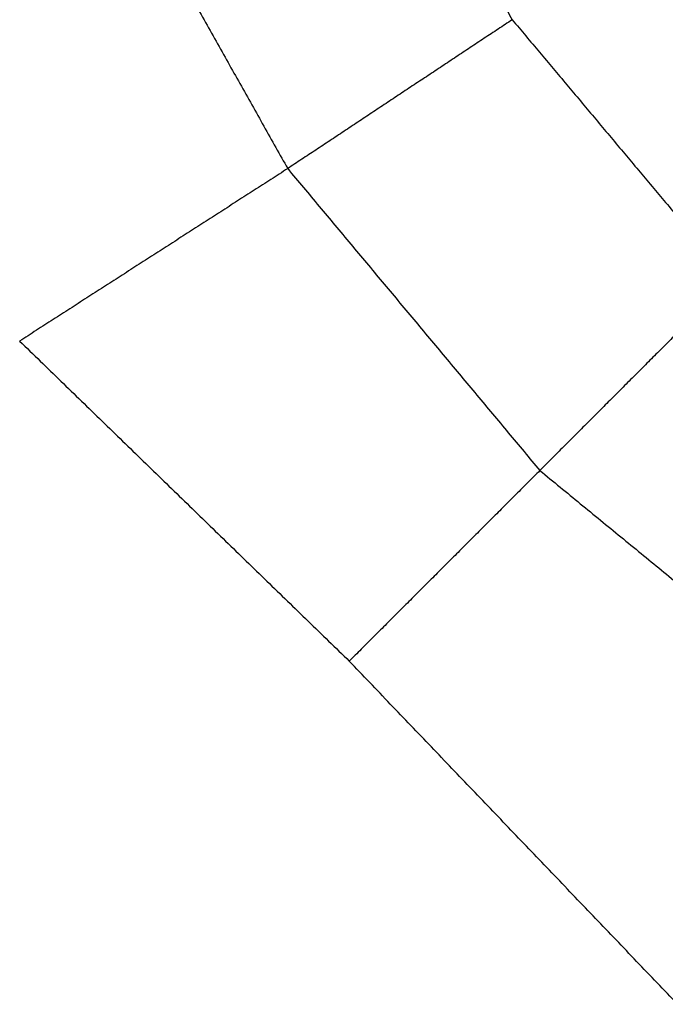
# Model space of a CAD drawing. Units: millimetres. Extents: x -7385 to 7385, y -7385 to 7385.
# Drawn here: x -2233 to -1514, y -2250 to -1155 of the extents above; entities that cross this region are included whole.
import ezdxf

# ---------------------------------------------------------------- set-up
doc = ezdxf.new("R2010")
doc.units = ezdxf.units.MM
doc.header["$MEASUREMENT"] = 0
doc.layers.add('DX-933', color=7, linetype='Continuous', lineweight=35, true_color=0x000000)

msp = doc.modelspace()

# ---------------------------------------------------------------- linework, layer by layer
at = {"layer": 'DX-933', "color": 18, "lineweight": -3, "true_color": 0x000000}
for points in [[(-1868.8, -828.9), (-1776.6, -991.7), (-1684.4, -1154.6)], [(-2146.9, -941.8), (-2040.6, -1131.1), (-1934.3, -1320.3)], [(-1684.4, -1154.6), (-1809.3, -1237.4), (-1934.3, -1320.3)], [(-1684.4, -1154.6), (-1563, -1299.3), (-1441.6, -1444)], [(-1934.3, -1320.3), (-2083.4, -1416.2), (-2232.6, -1512.2)], [(-1934.3, -1320.3), (-1794, -1488.2), (-1653.7, -1656.2)], [(-1441.6, -1444), (-1547.7, -1550.1), (-1653.7, -1656.2)], [(-2232.6, -1512.2), (-2049.2, -1690.2), (-1865.8, -1868.3)], [(-1653.7, -1656.2), (-1759.7, -1762.2), (-1865.8, -1868.3)], [(-1653.7, -1656.2), (-1473.4, -1803.9), (-1293, -1951.6)], [(-1500.3, -2250.1), (-1683, -2059.2), (-1865.8, -1868.3)]]:
    msp.add_open_spline(points, degree=2, dxfattribs=at)

doc.saveas('drawing.dxf')
